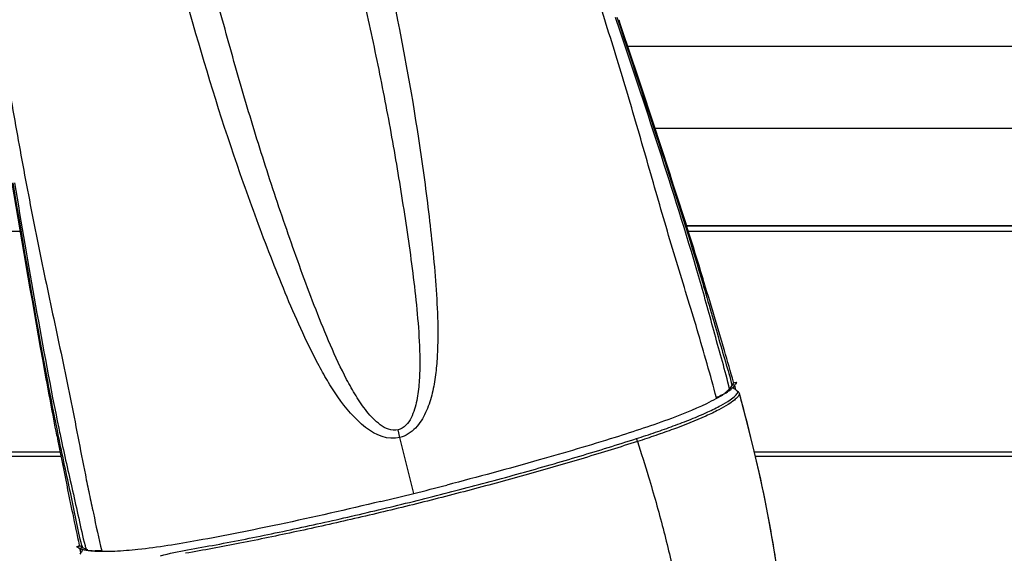
# Model space of a CAD drawing. Units: millimetres. Extents: x 0 to 420, y 0 to 297.
# Drawn here: x 128 to 139, y 44 to 50 of the extents above; entities that cross this region are included whole.
import ezdxf

# ---------------------------------------------------------------- set-up
doc = ezdxf.new("R2010")
doc.units = ezdxf.units.MM
doc.header["$LTSCALE"] = 23.1
doc.layers.get('0').update_dxf_attribs({"linetype": 'CONTINUOUS'})
doc.styles.get("Standard").update_dxf_attribs({"font": 'txt', "width": 0.85})
doc.dimstyles.new('DIMSTYLE_1', dxfattribs={"dimtxt": 3.5, "dimasz": 3.5, "dimexe": 1, "dimexo": 0.5, "dimgap": 0.875, "dimtad": 1, "dimdec": 0, "dimlfac": 5, "dimdsep": 46, "dimtxsty": 'STANDARD', "dimblk": '_FILLED', "dimblk1": '_FILLED', "dimblk2": '_FILLED', "dimcen": 0.09, "dimadec": 0, "dimazin": 0, "dimtp": 0.8, "dimtm": 0.8, "dimtfac": 1, "dimtdec": 0, "dimtofl": 0, "dimtmove": 0, "dimatfit": 3, "dimldrblk": '_FILLED', "dimfxl": 1, "dimtolj": 1, "dimarcsym": 0})

# ---------------------------------------------------------------- blocks, each defined once
blk = doc.blocks.new('_FILLED')
at = {"color": 0, "linetype": 'BYBLOCK'}
blk.add_solid([(0, 0), (-1, 0.1429), (-1, -0.1429)], dxfattribs=at)
blk = doc.blocks.new('*D1')
at = {"color": 2, "linetype": 'CONTINUOUS'}
for p, q in [((42.064, 81.908), (42.064, 35.929)), ((164.205, 81.908), (164.205, 35.929)), ((42.064, 36.929), (103.134, 36.929)), ((164.205, 36.929), (103.134, 36.929))]:
    blk.add_line(p, q, dxfattribs=at)
at = {"color": 2, "linetype": 'CONTINUOUS', "xscale": 3.5, "yscale": 3.5, "zscale": 3.5, "rotation": 180}
blk.add_blockref('_FILLED', (42.064, 36.929), dxfattribs=at)
at = {"color": 2, "linetype": 'CONTINUOUS', "xscale": 3.5, "yscale": 3.5, "zscale": 3.5}
blk.add_blockref('_FILLED', (164.205, 36.929), dxfattribs=at)

msp = doc.modelspace()

# ---------------------------------------------------------------- linework, layer by layer
at = {"color": 9, "linetype": 'CONTINUOUS'}
for p, q in [((134.9215, 50.3882), (134.9105, 50.421)), ((134.9256, 50.4261), (134.9366, 50.3932)), ((134.9366, 50.3932), (134.9397, 50.3839)), ((144.1447, 50.0774), (135.0526, 50.0774)), ((154.9603, 49.1088), (135.3737, 49.1088)), ((91.7652, 47.8979), (127.8842, 47.8979)), ((154.1633, 47.9613), (135.7451, 47.9613)), ((135.7652, 47.8979), (154.0526, 47.8979)), ((135.9196, 47.3452), (135.923, 47.3337)), ((136.3208, 46.0796), (136.2823, 46.0719)), ((136.3364, 46.1077), (136.2973, 46.0995)), ((136.3528, 45.9954), (136.3548, 46.0025)), ((128.3308, 45.4894), (128.3203, 45.5414)), ((132.3633, 45.4588), (132.3417, 45.5477)), ((132.5282, 44.7974), (132.3633, 45.4587)), ((92.5488, 45.2879), (128.3526, 45.2879)), ((136.5488, 45.2879), (152.2356, 45.2879)), ((128.5509, 44.1666), (128.5892, 44.1776)), ((128.5778, 44.149), (128.6154, 44.1604))]:
    msp.add_line(p, q, dxfattribs=at)
at = {"color": 7, "linetype": 'CONTINUOUS'}
for p, q in [((154.1553, 47.9556), (135.7469, 47.9556)), ((135.9361, 47.3501), (135.9399, 47.3379)), ((136.2586, 46.0396), (136.2539, 46.0331)), ((136.2823, 46.0719), (136.2586, 46.0396)), ((136.3047, 46.1026), (136.2987, 46.1014)), ((136.302, 46.112), (136.3042, 46.1044)), ((136.3376, 46.1097), (136.3047, 46.1026)), ((136.3169, 46.0551), (136.3126, 46.0691)), ((136.3157, 46.0637), (136.318, 46.0555)), ((136.3225, 46.0372), (136.3273, 46.0218)), ((136.3273, 46.0217), (136.3425, 46.0112)), ((136.3425, 46.0112), (136.3444, 46.0098)), ((136.3444, 46.0098), (136.3549, 46.0025)), ((136.4491, 45.6898), (136.3723, 45.9781)), ((136.3732, 45.9738), (136.3723, 45.978)), ((128.3166, 45.473), (128.3141, 45.486)), ((92.5605, 45.2377), (128.3624, 45.2377)), ((136.5605, 45.2377), (152.1707, 45.2377)), ((128.5478, 44.1669), (128.5476, 44.166)), ((128.5871, 44.1786), (128.5486, 44.1677)), ((128.5811, 44.1766), (128.579, 44.1864)), ((128.58, 44.1841), (128.5795, 44.1846)), ((128.5914, 44.129), (128.588, 44.1444)), ((128.5897, 44.0788), (128.5965, 44.0922)), ((128.5941, 44.1203), (128.5923, 44.1292)), ((128.5987, 44.0964), (128.5941, 44.1203)), ((128.5965, 44.0922), (128.5987, 44.0963)), ((128.6154, 44.1604), (128.6516, 44.1429)), ((128.6516, 44.1429), (128.6588, 44.1394))]:
    msp.add_line(p, q, dxfattribs=at)
msp.add_lwpolyline([(136.9229, 41.0073), (136.9445, 41.1535), (136.9617, 41.3165), (136.9736, 41.486), (136.9807, 41.662), (136.9834, 41.8448), (136.9819, 42.0352), (136.9764, 42.2335), (136.9669, 42.4398), (136.9534, 42.655), (136.9361, 42.8795), (136.9146, 43.1136), (136.8887, 43.3579), (136.8578, 43.6129), (136.8214, 43.8782), (136.7785, 44.1545), (136.7285, 44.4412), (136.671, 44.7381), (136.6053, 45.0454), (136.5313, 45.3628), (136.4491, 45.6898)], dxfattribs=at)
for centre, radius, start, end in [((78.1743, 29.6186), 60.4221, 16.20952, 17.053237), ((68.9668, 26.9298), 70.0143, 15.900772, 16.219017), ((135.8954, 46.4824), 0.5891, 307.00051, 309.29112), ((136.1626, 46.1592), 0.1482, 323.9116, 325.41368), ((136.1983, 46.1366), 0.1058, 330.46852, 332.35376), ((126.6302, 32.0652), 16.9946, 55.20816, 55.35615), ((136.1811, 46.1793), 0.1716, 320.74395, 324.45466), ((136.2074, 46.1628), 0.1406, 323.70737, 324.92157), ((136.2096, 46.1612), 0.1379, 324.92372, 325.52661), ((136.2109, 46.1603), 0.1363, 325.52659, 326.16564), ((135.7951, 46.6153), 0.7556, 305.06991, 307.01109), ((187.6553, 56.9141), 60.4316, 190.913215, 191.801037), ((122.6638, 84.3276), 40.7425, 284.01151, 284.5755), ((122.6801, 84.3299), 40.7408, 283.4247, 283.9885), ((197.1319, 58.8816), 70.1103, 191.791093, 192.099185), ((128.6417, 44.2339), 0.077, 226.98866, 229.32713), ((128.6049, 44.2269), 0.0812, 228.08677, 231.53252), ((128.6379, 44.2741), 0.1388, 241.84575, 244.30075), ((128.6542, 44.3026), 0.1716, 243.54586, 247.25521), ((128.6665, 44.3315), 0.203, 247.19227, 248.54866), ((128.8458, 44.1842), 0.2594, 189.73948, 192.24687), ((142.5681, 36.8663), 15.7295, 152.48885, 152.63558), ((128.6774, 44.2881), 0.142, 241.03036, 244.12225)]:
    msp.add_arc(centre, radius, start, end, dxfattribs=at)
at = {"color": 9, "linetype": 'CONTINUOUS'}
for centre, radius, start, end in [((133.9586, 45.5483), 2.3459, 11.92729, 12.87348), ((109.2081, 38.584), 28.1523, 15.00209, 15.21811), ((159.8055, 52.1098), 32.1407, 191.74576, 191.91208), ((130.5222, 44.6982), 1.9812, 195.13384, 195.75069), ((131.1459, 44.8531), 2.5875, 195.05369, 195.32559), ((130.9314, 44.794), 2.365, 195.31912, 196.06909)]:
    msp.add_arc(centre, radius, start, end, dxfattribs=at)
for points, knots in [([(126.1462, 59.0917), (126.2526, 58.466), (126.4829, 57.215), (126.813, 55.3343), (127.1214, 53.4473), (127.4199, 51.5595), (127.6774, 49.9885), (127.8997, 48.7347), (128.0784, 47.7963), (128.277, 46.863), (128.4417, 46.0881), (128.5623, 45.4722), (128.6351, 45.092), (128.6959, 44.7908), (128.7622, 44.4918), (128.8057, 44.2659), (128.8458, 44.1182)], [0, 0, 0, 0, 0.125125, 0.2507632, 0.3764441, 0.5020538, 0.6275624, 0.6902921, 0.753068, 0.8158881, 0.8784019, 0.9092347, 0.9396212, 0.954713, 0.9698189, 1, 1, 1, 1]), ([(132.3633, 45.4588), (132.0804, 45.3897), (131.7359, 45.7653), (131.5075, 46.1287), (131.3563, 46.3993), (131.19, 46.7446), (131.0082, 47.1693), (130.7802, 47.7415), (130.4048, 48.7537), (129.9421, 50.2268), (129.4729, 52.0194), (129.0833, 53.5147), (128.7354, 54.7013), (128.4549, 55.5856), (128.1539, 56.4633), (127.8883, 57.1896), (127.67, 57.7685), (127.501, 58.2008), (127.3382, 58.6353), (127.2675, 58.9383), (127.2487, 59.0915)], [0, 0, 0, 0, 0.0591497, 0.0747344, 0.0903299, 0.121547, 0.1527997, 0.1840783, 0.2466872, 0.3720337, 0.4975187, 0.6230811, 0.6858816, 0.7486919, 0.8115134, 0.8743494, 0.905773, 0.9372005, 0.9686303, 1, 1, 1, 1]), ([(132.3417, 45.5477), (132.3054, 45.5389), (132.2263, 45.5479), (132.1293, 45.6061), (132.0456, 45.6812), (131.9477, 45.7941), (131.8428, 45.9489), (131.6971, 46.2097), (131.5405, 46.5495), (131.3153, 47.1043), (131.0611, 47.8094), (130.7739, 48.6623), (130.5112, 49.5238), (130.2672, 50.3913), (130.0365, 51.2629), (129.7377, 52.4278), (129.3614, 53.8838), (128.9504, 55.3309), (128.6092, 56.485), (128.3514, 57.3503), (128.1, 58.2167), (127.9329, 58.7961), (127.8769, 59.0915)], [0, 0, 0, 0, 0.007767, 0.0155439, 0.0233124, 0.0310755, 0.0465923, 0.0621214, 0.0932121, 0.1243476, 0.1867043, 0.2491325, 0.3116033, 0.3741073, 0.4366399, 0.499196, 0.6243591, 0.7495643, 0.8121769, 0.8747953, 0.93742, 1, 1, 1, 1]), ([(130.0619, 59.0913), (130.1263, 58.8086), (130.2433, 58.2405), (130.4767, 57.1045), (130.7629, 55.6834), (131.1372, 53.985), (131.4791, 52.5769), (131.7503, 51.4504), (131.9456, 50.6041), (132.1272, 49.7551), (132.2892, 48.9026), (132.4279, 48.0467), (132.5286, 47.3317), (132.585, 46.7576), (132.6031, 46.3976), (132.5942, 46.1099), (132.5729, 45.931), (132.5385, 45.7911), (132.4994, 45.69), (132.4408, 45.5979), (132.3767, 45.5561), (132.3417, 45.5477)], [0, 0, 0, 0, 0.0626271, 0.1252496, 0.250477, 0.375678, 0.5008336, 0.5633849, 0.6259122, 0.688411, 0.750877, 0.8132994, 0.8756483, 0.9067797, 0.9378666, 0.9533949, 0.9689118, 0.9766759, 0.9844474, 0.992231, 1, 1, 1, 1]), ([(130.6655, 59.0913), (130.6841, 58.9463), (130.7172, 58.656), (130.7906, 58.0763), (130.9277, 57.0632), (131.1642, 55.6218), (131.5249, 53.9072), (131.938, 52.2057), (132.3292, 50.5001), (132.5831, 49.0645), (132.7125, 48.0535), (132.7725, 47.4749), (132.805, 47.0403), (132.8146, 46.6773), (132.8043, 46.3873), (132.7834, 46.1708), (132.7436, 45.9567), (132.6748, 45.7497), (132.5624, 45.5606), (132.4335, 45.4757), (132.3633, 45.4588)], [0, 0, 0, 0, 0.0313333, 0.0626638, 0.1253146, 0.2505693, 0.3757852, 0.5009569, 0.6260436, 0.7509922, 0.8134009, 0.8445787, 0.8757299, 0.9068458, 0.9223916, 0.9379278, 0.9534563, 0.968984, 0.9845146, 1, 1, 1, 1]), ([(136.0992, 45.9269), (136.0681, 46.0625), (135.9887, 46.3295), (135.8754, 46.7317), (135.7521, 47.1334), (135.5849, 47.6766), (135.3846, 48.3662), (135.1471, 49.1991), (134.8989, 50.0309), (134.5473, 51.1331), (134.0905, 52.5052), (133.527, 54.1472), (132.7749, 56.3373), (132.2351, 57.9883), (131.8819, 59.0911)], [0, 0, 0, 0, 0.0301999, 0.0603767, 0.0906907, 0.1213779, 0.1837118, 0.2464955, 0.3093093, 0.3720497, 0.4975259, 0.6230973, 0.7487474, 1, 1, 1, 1]), ([(135.8885, 47.3706), (135.742, 47.8774), (135.4225, 48.8844), (135.0895, 49.8868), (134.9215, 50.3882)], [0, 0, 0, 0, 0.4994115, 1, 1, 1, 1]), ([(134.9397, 50.3839), (135.1236, 49.8334), (135.4605, 48.8239), (135.7824, 47.8093), (135.9196, 47.3452)], [0, 0, 0, 0, 0.5452854, 1, 1, 1, 1]), ([(128.3203, 45.5414), (128.2798, 45.7426), (128.092, 46.7154), (127.9288, 47.6928), (127.7985, 48.4675)], [0, 0, 0, 0, 0.2071201, 1, 1, 1, 1]), ([(127.8141, 48.4701), (127.8954, 47.9846), (128.0601, 47.0152), (128.2378, 46.0478), (128.3378, 45.5669)], [0, 0, 0, 0, 0.5005749, 1, 1, 1, 1]), ([(136.2456, 46.071), (136.2205, 46.1805), (136.1582, 46.3964), (136.0401, 46.8298), (135.9508, 47.1547), (135.8885, 47.3706)], [0, 0, 0, 0, 0.2501438, 0.4998444, 1, 1, 1, 1]), ([(135.923, 47.3337), (135.9579, 47.2153), (136.0235, 46.9886), (136.1161, 46.6613), (136.2042, 46.3601), (136.2617, 46.1669), (136.2823, 46.0719)], [0, 0, 0, 0, 0.2822404, 0.5396203, 0.7779154, 1, 1, 1, 1]), ([(135.1551, 45.4461), (135.2311, 45.4698), (135.3768, 45.5183), (135.5929, 45.594), (135.7991, 45.673), (135.9872, 45.753), (136.1403, 45.8283), (136.2507, 45.8929), (136.3169, 45.9457), (136.3483, 45.9796), (136.3528, 45.9954)], [0, 0, 0, 0, 0.1794283, 0.3461182, 0.5161634, 0.6770455, 0.8065603, 0.901308, 0.962992, 1, 1, 1, 1]), ([(136.9434, 41.145), (136.9641, 41.3063), (136.9857, 41.6427), (136.9826, 42.1643), (136.9516, 42.7185), (136.8976, 43.3042), (136.8193, 43.9187), (136.6731, 44.7825), (136.5181, 45.4341), (136.4009, 45.8713)], [0, 0, 0, 0, 0.1020764, 0.2111267, 0.3272375, 0.4503252, 0.5801744, 0.7159, 1, 1, 1, 1]), ([(128.6097, 44.1809), (128.583, 44.2795), (128.5428, 44.4847), (128.4765, 44.8001), (128.4038, 45.1362), (128.3554, 45.3684), (128.3308, 45.4894)], [0, 0, 0, 0, 0.2290192, 0.4682828, 0.7229251, 1, 1, 1, 1]), ([(128.3569, 45.4756), (128.4026, 45.2592), (128.4753, 44.9356), (128.5729, 44.5043), (128.6185, 44.2879), (128.6472, 44.1811)], [0, 0, 0, 0, 0.5001441, 0.7498299, 1, 1, 1, 1]), ([(129.5359, 44.0605), (129.6418, 44.0892), (129.8615, 44.1332), (130.1974, 44.1911), (130.5422, 44.2589), (131.0153, 44.3546), (131.616, 44.4865), (132.342, 44.657), (133.0678, 44.8402), (133.784, 45.033), (134.4794, 45.2341), (134.9339, 45.3739), (135.1551, 45.4461)], [0, 0, 0, 0, 0.0568031, 0.1159126, 0.1766472, 0.2387795, 0.365954, 0.495241, 0.6250437, 0.7537301, 0.8794457, 1, 1, 1, 1]), ([(135.1674, 45.4115), (135.1662, 45.4209), (135.1627, 45.433), (135.1567, 45.4437), (135.1551, 45.4461)], [0, 0, 0, 0, 0.7690424, 1, 1, 1, 1]), ([(135.1674, 45.4115), (135.064, 45.3793), (134.8552, 45.3116), (134.4265, 45.1817), (133.8758, 45.0213), (133.2014, 44.8381), (132.5169, 44.6629), (131.8304, 44.4987), (131.1505, 44.346), (130.5912, 44.231), (130.1543, 44.1464), (129.9399, 44.1094), (129.8344, 44.0897)], [0, 0, 0, 0, 0.0591224, 0.1197405, 0.2444123, 0.3720786, 0.5010675, 0.6298956, 0.7571952, 0.8812892, 0.941437, 1, 1, 1, 1]), ([(135.1674, 45.4115), (135.2124, 45.2734), (135.3205, 44.9322), (135.4718, 44.3898), (135.5707, 43.9838), (135.6137, 43.7832)], [0, 0, 0, 0, 0.25808, 0.6355013, 1, 1, 1, 1])]:
    msp.add_open_spline(points, degree=3, knots=knots, dxfattribs=at)
at = {"color": 7, "linetype": 'CONTINUOUS'}
for points, knots in [([(134.9462, 50.3964), (135.0292, 50.1479), (135.3666, 49.135), (135.6995, 48.1203), (135.9361, 47.3501)], [0, 0, 0, 0, 0.2453263, 1, 1, 1, 1]), ([(128.3141, 45.486), (128.2656, 45.7381), (128.0812, 46.7297), (127.913, 47.7243), (127.7882, 48.4657)], [0, 0, 0, 0, 0.2545162, 1, 1, 1, 1]), ([(136.2539, 46.0331), (136.2508, 46.0289), (136.2344, 46.0096), (136.2142, 45.9938), (136.1977, 45.9824)], [0, 0, 0, 0, 0.2061789, 1, 1, 1, 1]), ([(136.314, 46.0707), (136.311, 46.0671), (136.297, 46.0511), (136.2812, 46.037), (136.2684, 46.0265)], [0, 0, 0, 0, 0.2210514, 1, 1, 1, 1]), ([(136.2973, 46.0995), (136.2974, 46.0999), (136.2977, 46.1007), (136.2984, 46.1013), (136.2987, 46.1014)], [0, 0, 0, 0, 0.6089198, 1, 1, 1, 1]), ([(136.3376, 46.1097), (136.3372, 46.1096), (136.3366, 46.1089), (136.3363, 46.1081), (136.3361, 46.1076)], [0, 0, 0, 0, 0.3901261, 1, 1, 1, 1]), ([(136.3394, 46.1087), (136.3391, 46.109), (136.3386, 46.1095), (136.3379, 46.1097), (136.3376, 46.1097)], [0, 0, 0, 0, 0.5956569, 1, 1, 1, 1]), ([(136.3551, 45.9435), (136.3424, 45.9276), (136.305, 45.8931), (136.2287, 45.8406), (136.1165, 45.7777), (135.903, 45.6757), (135.6541, 45.5774), (135.3826, 45.4819), (135.2407, 45.4345), (135.1674, 45.4115)], [0, 0, 0, 0, 0.0465764, 0.1155556, 0.2119626, 0.340832, 0.6571896, 0.8242601, 1, 1, 1, 1]), ([(136.1742, 45.9611), (136.1639, 45.9548), (136.1199, 45.9285), (136.0747, 45.9043), (136.0398, 45.8864)], [0, 0, 0, 0, 0.2357184, 1, 1, 1, 1]), ([(136.0992, 45.9269), (136.1231, 45.9383), (136.1661, 45.9619), (136.21, 45.9842), (136.229, 45.9968)], [0, 0, 0, 0, 0.5373945, 1, 1, 1, 1]), ([(136.1695, 45.9643), (136.1642, 45.9611), (136.1413, 45.9478), (136.1177, 45.9357), (136.0992, 45.9269)], [0, 0, 0, 0, 0.2306045, 1, 1, 1, 1]), ([(136.0398, 45.8864), (135.8876, 45.8086), (135.5115, 45.6551), (134.8312, 45.4325), (133.9464, 45.1715), (133.2822, 44.9913), (132.9168, 44.8964)], [0, 0, 0, 0, 0.1563719, 0.3705278, 0.6547354, 1, 1, 1, 1]), ([(132.1387, 44.7024), (131.7408, 44.6073), (131.0218, 44.4442), (130.0664, 44.2519), (129.4172, 44.144), (129.0111, 44.1104), (128.8409, 44.1083), (128.7629, 44.1132)], [0, 0, 0, 0, 0.3574792, 0.644015, 0.8516741, 0.9317343, 1, 1, 1, 1]), ([(128.5486, 44.1677), (128.5485, 44.1676), (128.5481, 44.1674), (128.5479, 44.1671), (128.5478, 44.1669)], [0, 0, 0, 0, 0.450169, 1, 1, 1, 1]), ([(128.5509, 44.1666), (128.5506, 44.1669), (128.5499, 44.1675), (128.549, 44.1678), (128.5487, 44.1677)], [0, 0, 0, 0, 0.6098306, 1, 1, 1, 1]), ([(128.5849, 44.1783), (128.5838, 44.1796), (128.5825, 44.1817), (128.5807, 44.1836), (128.58, 44.1841)], [0, 0, 0, 0, 0.6604111, 1, 1, 1, 1]), ([(128.5871, 44.1786), (128.5874, 44.1787), (128.5882, 44.1785), (128.5889, 44.178), (128.5892, 44.1776)], [0, 0, 0, 0, 0.3901519, 1, 1, 1, 1]), ([(128.6977, 44.1189), (128.6913, 44.1197), (128.6679, 44.1229), (128.6446, 44.1272), (128.6279, 44.1314)], [0, 0, 0, 0, 0.2723543, 1, 1, 1, 1]), ([(128.8458, 44.1182), (128.8193, 44.1171), (128.7701, 44.1177), (128.7207, 44.1168), (128.698, 44.1189)], [0, 0, 0, 0, 0.5374179, 1, 1, 1, 1]), ([(128.8458, 44.1182), (128.8386, 44.1179), (128.812, 44.117), (128.7853, 44.1172), (128.7658, 44.1182)], [0, 0, 0, 0, 0.2694212, 1, 1, 1, 1])]:
    msp.add_open_spline(points, degree=3, knots=knots, dxfattribs=at)
for points in [[(136.2904, 46.0844), (136.2886, 46.0812), (136.2866, 46.0781), (136.2845, 46.0751)], [(136.2973, 46.0995), (136.2959, 46.0954), (136.2941, 46.0914), (136.2921, 46.0875)], [(136.302, 46.1128), (136.3019, 46.1092), (136.3014, 46.1056), (136.3008, 46.1021)], [(136.3169, 46.0551), (136.3185, 46.0491), (136.3206, 46.0431), (136.3225, 46.0372)], [(136.3364, 46.1077), (136.3334, 46.0995), (136.329, 46.0917), (136.3241, 46.0844)], [(136.2291, 45.997), (136.2112, 45.9844), (136.1929, 45.9725), (136.1742, 45.9611)], [(136.3656, 45.9921), (136.3627, 45.9962), (136.3589, 45.9996), (136.3548, 46.0025)], [(136.3663, 45.9595), (136.3629, 45.9539), (136.3592, 45.9486), (136.3551, 45.9435)], [(136.3723, 45.978), (136.3709, 45.983), (136.3687, 45.9879), (136.3656, 45.9921)], [(136.3732, 45.9738), (136.3714, 45.9688), (136.369, 45.9641), (136.3663, 45.9595)], [(128.6086, 44.1639), (128.6026, 44.1672), (128.5968, 44.1711), (128.5916, 44.1755)], [(128.5724, 44.1517), (128.5661, 44.155), (128.56, 44.1589), (128.5544, 44.1634)], [(128.6279, 44.1314), (128.6158, 44.1344), (128.6038, 44.138), (128.5923, 44.1425)], [(128.6787, 44.1317), (128.6719, 44.1338), (128.6652, 44.1363), (128.6588, 44.1394)], [(128.7629, 44.1132), (128.7412, 44.1145), (128.7194, 44.1164), (128.6977, 44.119)]]:
    msp.add_open_spline(points, degree=3, dxfattribs=at)

# ---------------------------------------------------------------- dimensions: what is measured, and where the dimension line sits
at = {"color": 2, "linetype": 'CONTINUOUS'}
dim = msp.add_linear_dim(base=(164.205, 36.9289), p1=(42.0637, 82.4084), p2=(164.205, 82.4084), dimstyle='DIMSTYLE_1', dxfattribs=at)
dim.commit()
dim.dimension.update_dxf_attribs({"geometry": '*D1', "text_midpoint": (99.7593, 36.9289), "dimtype": 160})

doc.saveas('drawing.dxf')
